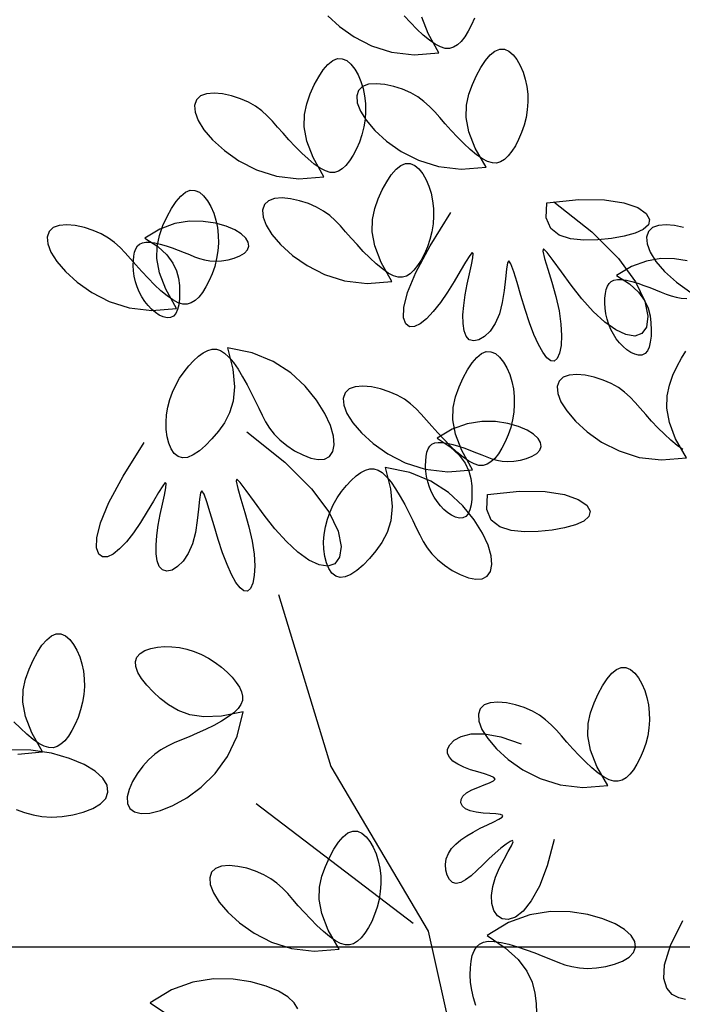
# Model space of a CAD drawing. Units: millimetres. Extents: x 2136350 to 2304550, y 201275 to 320075.
# Drawn here: x 2277744 to 2278429, y 225961 to 226979 of the extents above; entities that cross this region are included whole.
import ezdxf

# ---------------------------------------------------------------- set-up
doc = ezdxf.new("R2010")
doc.units = ezdxf.units.MM
doc.header["$LTSCALE"] = 400
doc.linetypes.add('CEN', pattern=[62, 60, -1, 0, -1])
for name, color, linetype in [('CEN', 1, 'CEN'), ('T', 3, 'Continuous'), ('TREE', 6, 'Continuous')]:
    doc.layers.add(name, color=color, linetype=linetype)

# ---------------------------------------------------------------- blocks, each defined once
blk = doc.blocks.new('A$C10745546')
at = {"layer": 'TREE', "color": 74}
for points in [[(3723.1, 5405.9), (3736.3, 5429.2), (3744, 5449.3)], [(3679.6, 5448.2), (3683.2, 5439.8), (3687.3, 5432.1), (3691.6, 5425.3), (3696.1, 5419.7), (3700.6, 5415.4), (3705.2, 5412.5), (3710.1, 5411.1), (3715.4, 5411.2), (3721.2, 5412.9), (3727.6, 5416.2), (3734.6, 5421.2), (3742.2, 5427.5), (3750.1, 5434.8), (3758, 5442.7), (3765.7, 5450.9)], [(3858.8, 5450.9), (3844.5, 5437.8), (3826.7, 5425.2), (3805.4, 5414.4), (3781, 5406.7), (3753.5, 5403.4), (3723.1, 5405.9)], [(3665.6, 5266.1), (3678.9, 5289.3), (3686.6, 5309.4), (3689.7, 5326.7), (3689.4, 5341.8), (3686.5, 5355.1), (3682.2, 5367.1), (3677.2, 5378.1), (3671.9, 5388), (3666.3, 5396.4), (3660.6, 5403.2), (3654.7, 5407.9), (3648.9, 5410.2), (3643.2, 5410.1), (3637.7, 5407.7), (3632.6, 5403.4), (3627.9, 5397.5), (3623.8, 5390.3), (3620.3, 5382.3), (3617.7, 5373.7), (3615.8, 5364.7), (3614.8, 5355.4), (3614.6, 5345.9), (3615.3, 5336.3), (3616.8, 5326.7), (3619.1, 5317.4), (3622.2, 5308.4), (3625.8, 5299.9), (3629.8, 5292.2), (3634.1, 5285.5), (3638.6, 5279.9), (3643.1, 5275.6), (3647.8, 5272.7), (3652.7, 5271.2), (3657.9, 5271.3), (3663.7, 5273), (3670.1, 5276.3), (3677.2, 5281.3), (3684.8, 5287.6), (3692.6, 5294.9), (3700.5, 5302.8), (3708.2, 5311), (3715.4, 5319), (3722, 5326.7), (3728.3, 5333.8), (3734.6, 5340.4), (3741.4, 5346.5), (3748.9, 5352), (3757.5, 5356.9), (3767.4, 5361.3), (3778.2, 5364.7), (3789.2, 5367.1), (3799.6, 5368), (3808.9, 5367.3), (3816.3, 5364.7), (3821.2, 5359.9), (3823.5, 5353.2), (3822.8, 5344.7), (3819, 5334.7), (3811.9, 5323.4), (3801.3, 5311), (3787, 5298), (3769.2, 5285.4), (3748, 5274.6), (3723.5, 5266.9), (3696, 5263.6), (3665.6, 5266.1)], [(3863.6, 5254.5), (3876.8, 5277.8), (3884.5, 5297.9), (3887.7, 5315.2), (3887.3, 5330.3), (3884.5, 5343.5), (3880.1, 5355.5), (3875.2, 5366.5), (3869.9, 5376.4), (3864.3, 5384.9), (3858.6, 5391.6), (3852.7, 5396.3), (3846.9, 5398.7), (3841.2, 5398.6), (3835.7, 5396.2), (3830.6, 5391.8), (3825.9, 5385.9), (3821.7, 5378.8), (3818.3, 5370.8), (3815.7, 5362.2), (3813.8, 5353.1), (3812.8, 5343.8), (3812.6, 5334.3), (3813.3, 5324.7), (3814.8, 5315.2), (3817.1, 5305.8), (3820.1, 5296.8), (3823.8, 5288.4), (3827.8, 5280.7), (3832.1, 5273.9), (3836.6, 5268.3), (3841.1, 5264), (3845.8, 5261.1), (3850.6, 5259.7), (3855.9, 5259.8), (3861.7, 5261.5), (3868.1, 5264.8), (3875.2, 5269.8), (3882.7, 5276.1), (3890.6, 5283.4), (3898.5, 5291.3), (3906.2, 5299.5), (3913.4, 5307.5), (3920, 5315.1), (3926.3, 5322.3), (3932.6, 5328.9), (3939.3, 5334.9), (3946.8, 5340.5), (3955.5, 5345.4), (3965.4, 5349.7), (3976.2, 5353.2), (3987.1, 5355.5), (3997.6, 5356.5), (4006.8, 5355.8), (4014.2, 5353.1), (4019.2, 5348.4), (4021.5, 5341.6), (4020.8, 5333.2), (4017, 5323.2), (4009.9, 5311.9), (3999.3, 5299.5), (3985, 5286.4), (3967.2, 5273.8), (3945.9, 5263), (3921.5, 5255.3), (3894, 5252), (3863.6, 5254.5)], [(3780.5, 5126.5), (3793.8, 5149.8), (3801.5, 5169.9), (3804.7, 5187.2), (3804.3, 5202.3), (3801.4, 5215.6), (3797.1, 5227.5), (3792.2, 5238.5), (3786.9, 5248.4), (3781.3, 5256.9), (3775.5, 5263.6), (3769.7, 5268.3), (3763.9, 5270.7), (3758.2, 5270.6), (3752.7, 5268.2), (3747.5, 5263.9), (3742.8, 5257.9), (3738.7, 5250.8), (3735.3, 5242.8), (3732.6, 5234.2), (3730.8, 5225.2), (3729.8, 5215.8), (3729.6, 5206.3), (3730.2, 5196.8), (3731.7, 5187.2), (3734.1, 5177.9), (3737.1, 5168.9), (3740.7, 5160.4), (3744.8, 5152.7), (3749.1, 5145.9), (3753.6, 5140.3), (3758.1, 5136), (3762.7, 5133.1), (3767.6, 5131.7), (3772.9, 5131.8), (3778.6, 5133.5), (3785, 5136.8), (3792.1, 5141.8), (3799.7, 5148.1), (3807.6, 5155.4), (3815.5, 5163.3), (3823.1, 5171.5), (3830.3, 5179.5), (3837, 5187.1), (3843.3, 5194.3), (3849.6, 5200.9), (3856.3, 5207), (3863.8, 5212.5), (3872.4, 5217.4), (3882.4, 5221.7), (3893.2, 5225.2), (3904.1, 5227.5), (3914.5, 5228.5), (3923.8, 5227.8), (3931.2, 5225.1), (3936.2, 5220.4), (3938.4, 5213.7), (3937.8, 5205.2), (3934, 5195.2), (3926.9, 5183.9), (3916.3, 5171.5), (3902, 5158.4), (3884.1, 5145.9), (3862.9, 5135), (3838.5, 5127.3), (3810.9, 5124.1), (3780.5, 5126.5)], [(3424.5, 5192.4), (3435.4, 5194.7), (3445.9, 5195.7), (3455.1, 5194.9), (3462.5, 5192.3), (3467.5, 5187.5), (3469.8, 5180.8), (3469.1, 5172.4), (3465.3, 5162.4), (3458.2, 5151.1), (3447.6, 5138.7), (3433.3, 5125.6), (3415.5, 5113)], [(4043.3, 5093.7), (4056.6, 5117), (4064.3, 5137), (4067.4, 5154.4), (4067, 5169.4), (4064.2, 5182.7), (4059.9, 5194.7), (4054.9, 5205.7), (4049.6, 5215.6), (4044, 5224.1), (4038.3, 5230.8), (4032.4, 5235.5), (4026.6, 5237.9), (4020.9, 5237.8), (4015.4, 5235.4), (4010.3, 5231), (4005.6, 5225.1), (4001.5, 5218), (3998, 5209.9), (3995.4, 5201.4), (3993.5, 5192.3), (3992.5, 5183), (3992.3, 5173.5), (3993, 5163.9), (3994.5, 5154.4), (3996.8, 5145), (3999.8, 5136), (4003.5, 5127.6), (4007.5, 5119.9), (4011.8, 5113.1), (4016.3, 5107.5), (4020.8, 5103.2), (4025.5, 5100.3), (4030.4, 5098.9), (4035.6, 5099), (4041.4, 5100.6), (4047.8, 5104), (4054.9, 5108.9), (4062.5, 5115.3), (4070.3, 5122.6), (4078.2, 5130.5), (4085.9, 5138.6), (4093.1, 5146.7), (4099.7, 5154.3), (4106, 5161.4), (4112.3, 5168), (4119.1, 5174.1), (4126.5, 5179.6), (4135.2, 5184.6), (4145.1, 5188.9), (4155.9, 5192.4), (4166.9, 5194.7), (4177.3, 5195.7), (4186.5, 5194.9), (4194, 5192.3), (4198.9, 5187.5), (4201.2, 5180.8), (4200.5, 5172.4), (4196.7, 5162.4), (4189.6, 5151.1), (4179, 5138.7), (4164.7, 5125.6), (4146.9, 5113), (4125.7, 5102.2), (4101.2, 5094.5), (4073.7, 5091.2), (4043.3, 5093.7)], [(3591.3, 5222.7), (3552.3, 5226.7), (3521.1, 5226.3), (3497.3, 5222.6), (3480.4, 5216.7), (3470.1, 5209.5), (3466, 5202.3), (3467.4, 5195.7), (3473.7, 5190.1), (3483.8, 5185.4), (3497.1, 5181.8), (3512.5, 5179.1), (3529.2, 5177.5), (3546.2, 5177.1), (3562.4, 5178.7), (3576.3, 5183.2), (3586.6, 5191.4), (3592.1, 5204.3), (3591.3, 5222.7)], [(3583, 5223.9), (3536.6, 5187), (3503.9, 5154.4), (3483, 5126.2), (3471.7, 5102.7), (3468, 5084.2), (3469.9, 5070.8), (3475.5, 5062.9), (3484, 5059.9), (3494.8, 5061.6), (3507.2, 5067.4), (3520.7, 5077), (3534.7, 5089.9), (3548.6, 5105.5), (3561.8, 5122.2), (3573.7, 5138.4), (3583.6, 5152.2), (3591, 5162.1), (3595.3, 5166.3), (3596.1, 5163.5), (3594.1, 5154.8), (3590.2, 5141.7), (3585.4, 5125.6), (3580.5, 5108.1), (3576.5, 5090.6), (3574.2, 5074.6), (3573.4, 5060.4), (3574, 5048.4), (3575.8, 5039), (3578.7, 5032.6), (3582.3, 5029.4), (3586.5, 5029.7), (3591.3, 5033.4), (3596.4, 5040.1), (3601.7, 5049.7), (3607.1, 5061.8), (3612.6, 5076.2), (3617.9, 5092.5), (3623, 5109.3), (3627.6, 5125.1), (3631.7, 5138.5), (3635.2, 5147.9), (3637.8, 5151.9), (3639.5, 5149.4), (3640.8, 5141.5), (3641.9, 5129.7), (3643.4, 5115.7), (3645.8, 5100.9), (3649.3, 5087), (3654.4, 5075.3), (3660.6, 5066), (3667.4, 5059.3), (3674.3, 5055.2), (3680.7, 5053.9), (3686.1, 5055.3), (3690, 5059.6), (3692.5, 5066.3), (3693.7, 5075.2), (3693.8, 5085.7), (3692.9, 5097.4), (3691.1, 5110.1), (3688.7, 5123.1), (3686, 5135.7), (3683.5, 5146.8), (3681.8, 5155.6), (3681.3, 5160.9), (3682.5, 5162), (3685.6, 5158.1), (3690.6, 5150.1), (3697.1, 5139.2), (3704.6, 5126.5), (3712.8, 5113.3), (3721.4, 5100.7), (3730, 5089.8), (3738.3, 5081), (3746.1, 5074.8), (3753.1, 5071.4), (3759, 5071.3), (3763.5, 5074.8), (3766.3, 5082.3), (3766.1, 5094.7), (3761.5, 5112.9), (3751.3, 5137.7), (3734, 5170.1), (3708.4, 5210.9)], [(4081.9, 5179.6), (4066.3, 5169.1), (4055.2, 5159), (4047.8, 5149.1), (4043.3, 5139.6), (4041, 5130.4), (4039.9, 5121.5), (4039.6, 5113.1), (4039.8, 5105.2), (4040.7, 5098.2), (4042.2, 5092.2), (4044.3, 5087.4), (4047.2, 5084.1), (4050.8, 5082.4), (4055, 5082.2), (4059.6, 5083.3), (4064.4, 5085.5), (4069.2, 5088.7), (4073.9, 5092.6), (4078.2, 5097.2), (4082.2, 5102.2), (4085.8, 5107.8), (4088.9, 5113.7), (4091.4, 5119.9), (4093.5, 5126.3), (4095, 5132.9), (4095.9, 5139.5), (4096.3, 5145.9), (4096.1, 5152), (4095.5, 5157.6), (4094.5, 5162.5), (4093, 5166.6), (4091, 5169.9), (4088.4, 5172.3), (4085.1, 5173.9), (4080.9, 5174.6), (4075.9, 5174.5), (4069.9, 5173.7), (4063.2, 5172.1), (4056, 5170), (4048.6, 5167.5), (4041.2, 5164.8), (4034.2, 5162), (4027.6, 5159.3), (4021.5, 5156.8), (4015.4, 5154.6), (4009.3, 5152.9), (4002.9, 5151.8), (3995.9, 5151.4), (3988.4, 5151.8), (3980.5, 5153), (3972.9, 5155), (3966.1, 5157.7), (3960.5, 5161), (3956.7, 5165), (3955.1, 5169.5), (3955.8, 5174.4), (3958.9, 5179.5), (3964.4, 5184.6), (3972.3, 5189.5), (3982.9, 5193.9), (3995.9, 5197.6), (4011, 5199.9), (4027.7, 5200), (4045.4, 5197.2), (4063.7, 5190.6), (4081.9, 5179.6)], [(3506.3, 5133.9), (3490.7, 5123.5), (3479.6, 5113.3), (3472.2, 5103.5), (3467.7, 5093.9), (3465.4, 5084.7), (3464.3, 5075.9), (3464, 5067.4), (3464.2, 5059.6), (3465.1, 5052.5), (3466.6, 5046.5), (3468.7, 5041.7), (3471.6, 5038.4), (3475.3, 5036.7), (3479.4, 5036.5), (3484, 5037.6), (3488.8, 5039.8), (3493.6, 5043), (3498.3, 5047), (3502.6, 5051.5), (3506.6, 5056.6), (3510.2, 5062.1), (3513.3, 5068), (3515.9, 5074.2), (3517.9, 5080.6), (3519.4, 5087.2), (3520.3, 5093.8), (3520.7, 5100.2), (3520.5, 5106.3), (3519.9, 5111.9), (3518.9, 5116.8), (3517.4, 5120.9), (3515.4, 5124.2), (3512.8, 5126.6), (3509.5, 5128.2), (3505.3, 5129), (3500.3, 5128.9), (3494.3, 5128), (3487.6, 5126.4), (3480.4, 5124.3), (3473, 5121.8), (3465.6, 5119.1), (3458.6, 5116.3), (3452, 5113.6), (3445.9, 5111.1), (3439.8, 5109), (3433.7, 5107.3), (3427.3, 5106.2), (3420.4, 5105.8)], [(3420.3, 5151.9), (3435.4, 5154.2), (3452.1, 5154.4), (3469.8, 5151.5), (3488.1, 5145), (3506.3, 5133.9)], [(3420.9, 4911), (3434.2, 4934.3), (3441.9, 4954.4), (3445, 4971.7), (3444.7, 4986.8), (3441.8, 5000.1), (3437.5, 5012), (3432.5, 5023.1), (3427.2, 5032.9), (3421.6, 5041.4)], [(3425.4, 4921.3), (3432.5, 4926.3), (3440.1, 4932.6), (3447.9, 4939.9), (3455.8, 4947.8), (3463.5, 4956), (3470.7, 4964), (3477.3, 4971.7), (3483.6, 4978.8), (3489.9, 4985.4), (3496.7, 4991.5), (3504.1, 4997), (3512.8, 5001.9), (3522.7, 5006.2), (3533.5, 5009.7), (3544.5, 5012), (3554.9, 5013), (3564.2, 5012.3), (3571.6, 5009.6), (3576.5, 5004.9), (3578.8, 4998.2), (3578.1, 4989.7), (3574.3, 4979.7), (3567.2, 4968.4), (3556.6, 4956), (3542.3, 4943), (3524.5, 4930.4), (3503.3, 4919.6), (3478.8, 4911.8), (3451.3, 4908.6), (3420.9, 4911)], [(3682, 4896.7), (3695.3, 4920), (3703, 4940.1), (3706.1, 4957.4), (3705.8, 4972.5), (3702.9, 4985.7), (3698.6, 4997.7), (3693.6, 5008.7), (3688.3, 5018.6), (3682.7, 5027.1), (3677, 5033.8), (3671.2, 5038.5), (3665.3, 5040.9), (3659.6, 5040.8), (3654.1, 5038.4), (3649, 5034), (3644.3, 5028.1), (3640.2, 5021), (3636.7, 5013), (3634.1, 5004.4), (3632.3, 4995.4), (3631.2, 4986), (3631.1, 4976.5), (3631.7, 4966.9), (3633.2, 4957.4), (3635.5, 4948.1), (3638.6, 4939.1), (3642.2, 4930.6), (3646.2, 4922.9), (3650.6, 4916.1), (3655, 4910.5), (3659.6, 4906.2), (3664.2, 4903.3), (3669.1, 4901.9), (3674.4, 4902), (3680.1, 4903.7), (3686.5, 4907), (3693.6, 4912), (3701.2, 4918.3), (3709, 4925.6), (3716.9, 4933.5), (3724.6, 4941.7), (3731.8, 4949.7), (3738.4, 4957.3), (3744.7, 4964.5), (3751.1, 4971.1), (3757.8, 4977.1), (3765.3, 4982.7), (3773.9, 4987.6), (3783.9, 4991.9), (3794.6, 4995.4), (3805.6, 4997.7), (3816, 4998.7), (3825.3, 4998), (3832.7, 4995.3), (3837.7, 4990.6), (3839.9, 4983.8), (3839.2, 4975.4), (3835.5, 4965.4), (3828.4, 4954.1), (3817.7, 4941.7), (3803.5, 4928.6), (3785.6, 4916), (3764.4, 4905.2), (3739.9, 4897.5), (3712.4, 4894.3), (3682, 4896.7)], [(3981, 5045.4), (3974.5, 5019.4), (3972.5, 4998), (3974.2, 4980.4), (3978.6, 4966), (3984.9, 4954), (3992.3, 4943.6), (4000.1, 4934.4), (4007.9, 4926.3), (4015.5, 4919.7), (4022.9, 4914.7), (4029.8, 4911.8), (4036, 4911.1), (4041.5, 4912.7), (4046.1, 4916.5), (4049.9, 4922.1), (4052.8, 4929.1), (4054.9, 4937), (4056, 4945.7), (4056.2, 4954.7), (4055.6, 4963.9), (4054, 4973.1), (4051.6, 4982.3), (4048.4, 4991.4), (4044.4, 5000.1), (4039.6, 5008.5), (4034.2, 5016.4), (4028.5, 5023.5), (4022.5, 5029.8), (4016.5, 5035.2), (4010.7, 5039.4), (4005.2, 5042.3), (3999.9, 5043.8), (3994.8, 5043.9), (3989.8, 5042.4), (3984.7, 5039.2), (3979.4, 5034.3), (3973.9, 5027.6), (3968.3, 5019.4), (3962.8, 5010.3), (3957.3, 5000.5), (3952.1, 4990.6), (3947.4, 4980.9), (3943.1, 4971.7), (3938.9, 4963.2), (3934.6, 4955.1), (3929.8, 4947.4), (3924.1, 4940.1), (3917.1, 4933), (3908.7, 4926.1), (3899.2, 4919.9), (3889.3, 4914.7), (3879.6, 4910.9), (3870.4, 4909.1), (3862.6, 4909.7), (3856.5, 4912.9), (3852.5, 4918.8), (3850.9, 4927.1), (3851.8, 4937.7), (3855.6, 4950.5), (3862.5, 4965.3), (3872.7, 4981.8), (3886.5, 4998.7), (3904, 5014.9), (3925.4, 5028.9), (3951, 5039.5), (3981, 5045.4)], [(3725.1, 4935.1), (3709.5, 4924.6), (3698.4, 4914.5), (3691, 4904.6), (3686.5, 4895.1), (3684.1, 4885.9), (3683.1, 4877), (3682.8, 4868.6), (3683, 4860.7), (3683.8, 4853.7), (3685.3, 4847.6), (3687.5, 4842.9), (3690.4, 4839.6), (3694, 4837.8), (3698.2, 4837.6), (3702.8, 4838.7), (3707.6, 4841), (3712.4, 4844.1), (3717.1, 4848.1), (3721.4, 4852.7), (3725.4, 4857.7), (3728.9, 4863.2), (3732, 4869.1), (3734.6, 4875.3), (3736.7, 4881.8), (3738.1, 4888.4), (3739, 4895), (3739.4, 4901.4), (3739.3, 4907.5), (3738.7, 4913), (3737.7, 4918), (3736.2, 4922.1), (3734.2, 4925.3), (3731.6, 4927.8), (3728.2, 4929.4), (3724.1, 4930.1), (3719.1, 4930), (3713.1, 4929.1), (3706.3, 4927.5), (3699.1, 4925.4), (3691.7, 4923), (3684.4, 4920.2), (3677.3, 4917.5), (3670.8, 4914.8), (3664.6, 4912.3), (3658.6, 4910.1), (3652.5, 4908.4), (3646.1, 4907.3), (3639.1, 4906.9), (3631.5, 4907.3), (3623.7, 4908.5), (3616.1, 4910.5), (3609.3, 4913.2), (3603.7, 4916.5), (3599.9, 4920.5), (3598.3, 4925), (3599, 4929.9), (3602, 4935), (3607.5, 4940.1), (3615.5, 4944.9), (3626, 4949.4), (3639.1, 4953.1), (3654.2, 4955.4), (3670.9, 4955.5), (3688.6, 4952.7), (3706.8, 4946.1), (3725.1, 4935.1)], [(3957.6, 4942.9), (3911.2, 4906), (3878.5, 4873.3), (3857.5, 4845.1), (3846.3, 4821.6), (3842.6, 4803.1), (3844.5, 4789.8), (3850.1, 4781.8), (3858.6, 4778.9), (3869.3, 4780.6), (3881.8, 4786.4), (3895.3, 4796), (3909.3, 4808.9), (3923.2, 4824.4), (3936.4, 4841.2), (3948.2, 4857.3), (3958.2, 4871.2), (3965.6, 4881.1), (3969.9, 4885.2), (3970.7, 4882.5), (3968.7, 4873.8), (3964.8, 4860.6), (3960, 4844.6), (3955.1, 4827), (3951.1, 4809.6), (3948.8, 4793.5), (3948, 4779.3), (3948.6, 4767.4), (3950.4, 4758), (3953.3, 4751.5), (3956.9, 4748.4), (3961.1, 4748.7), (3965.9, 4752.3), (3970.9, 4759.1), (3976.3, 4768.6), (3981.7, 4780.8), (3987.2, 4795.2), (3992.5, 4811.4), (3997.5, 4828.2), (4002.2, 4844.1), (4006.3, 4857.5), (4009.8, 4866.9), (4012.4, 4870.8), (4014.1, 4868.3), (4015.4, 4860.4), (4016.5, 4848.7), (4018, 4834.6), (4020.4, 4819.9), (4023.9, 4806), (4029, 4794.2), (4035.2, 4785), (4042, 4778.3), (4048.9, 4774.2), (4055.3, 4772.8), (4060.7, 4774.3), (4064.6, 4778.6), (4067.1, 4785.3), (4068.3, 4794.1), (4068.4, 4804.6), (4067.5, 4816.4), (4065.7, 4829), (4063.3, 4842.1), (4060.6, 4854.7), (4058.1, 4865.8), (4056.4, 4874.5), (4055.9, 4879.9), (4057.1, 4880.9), (4060.2, 4877), (4065.2, 4869), (4071.6, 4858.1), (4079.2, 4845.5), (4087.4, 4832.3), (4096, 4819.7), (4104.6, 4808.8), (4112.9, 4800), (4120.7, 4793.7), (4127.7, 4790.4), (4133.6, 4790.3), (4138.1, 4793.7), (4140.9, 4801.3), (4140.6, 4813.7), (4136.1, 4831.8), (4125.9, 4856.7), (4108.6, 4889), (4083, 4929.9)], [(3788.6, 4899.2), (3782.1, 4873.2), (3780.1, 4851.8), (3781.8, 4834.3), (3786.2, 4819.9), (3792.6, 4807.9), (3800, 4797.5), (3807.7, 4788.3), (3815.5, 4780.2), (3823.2, 4773.5), (3830.5, 4768.6), (3837.4, 4765.7), (3843.7, 4764.9), (3849.1, 4766.6), (3853.8, 4770.4), (3857.5, 4776), (3860.5, 4782.9), (3862.5, 4790.9), (3863.6, 4799.6), (3863.9, 4808.6), (3863.2, 4817.7), (3861.6, 4827), (3859.2, 4836.2), (3856, 4845.2), (3852, 4854), (3847.2, 4862.4), (3841.9, 4870.2), (3836.1, 4877.4), (3830.1, 4883.7), (3824.1, 4889.1), (3818.3, 4893.2), (3812.8, 4896.2), (3807.5, 4897.7), (3802.4, 4897.8), (3797.4, 4896.2), (3792.3, 4893.1), (3787, 4888.1), (3781.6, 4881.4), (3776, 4873.3), (3770.4, 4864.1), (3764.9, 4854.4), (3759.8, 4844.4), (3755, 4834.7), (3750.7, 4825.6), (3746.6, 4817.1), (3742.2, 4809), (3737.4, 4801.3), (3731.7, 4794), (3724.7, 4786.9), (3716.3, 4780), (3706.9, 4773.8), (3697, 4768.6), (3687.2, 4764.8), (3678.1, 4763), (3670.2, 4763.5), (3664.2, 4766.8), (3660.2, 4772.6), (3658.5, 4781), (3659.4, 4791.6), (3663.2, 4804.4), (3670.1, 4819.2), (3680.3, 4835.6), (3694.1, 4852.6), (3711.6, 4868.7), (3733.1, 4882.8), (3758.7, 4893.4), (3788.6, 4899.2)], [(3663.9, 4866.6), (3624.9, 4870.5), (3593.6, 4870.1), (3569.8, 4866.4), (3553, 4860.5), (3542.7, 4853.4), (3538.5, 4846.1), (3540, 4839.5), (3546.2, 4833.9), (3556.4, 4829.3), (3569.7, 4825.6), (3585.1, 4822.9), (3601.8, 4821.3), (3618.8, 4820.9), (3635, 4822.5), (3648.9, 4827), (3659.2, 4835.2), (3664.7, 4848.1), (3663.9, 4866.6)], [(3918.8, 4744.4), (3854.9, 4534.3), (3736.1, 4333.4), (3699.6, 4169)], [(4206.8, 4552), (4220.1, 4575.3), (4227.8, 4595.4), (4231, 4612.7), (4230.6, 4627.8), (4227.7, 4641), (4223.4, 4653), (4218.5, 4664), (4213.1, 4673.9), (4207.6, 4682.4), (4201.8, 4689.1), (4196, 4693.8), (4190.2, 4696.2), (4184.5, 4696.1), (4179, 4693.7), (4173.8, 4689.3), (4169.1, 4683.4), (4165, 4676.3), (4161.6, 4668.3), (4158.9, 4659.7), (4157.1, 4650.6), (4156.1, 4641.3), (4155.9, 4631.8), (4156.5, 4622.2), (4158, 4612.7), (4160.4, 4603.3), (4163.4, 4594.3), (4167, 4585.9), (4171.1, 4578.2), (4175.4, 4571.4), (4179.9, 4565.8), (4184.4, 4561.5), (4189, 4558.6), (4193.9, 4557.2), (4199.2, 4557.3), (4204.9, 4559), (4211.3, 4562.3), (4218.4, 4567.3), (4226, 4573.6), (4233.9, 4580.9), (4241.8, 4588.8)], [(4237.2, 4549.5), (4206.8, 4552)], [(3962.1, 4601), (3988.4, 4595.8), (4009.9, 4594.9), (4027.3, 4597.4), (4041.5, 4602.5), (4053.2, 4609.4), (4063.2, 4617.3), (4072, 4625.5), (4079.7, 4633.6), (4086, 4641.6), (4090.6, 4649.2), (4093.2, 4656.2), (4093.6, 4662.5), (4091.7, 4667.9), (4087.7, 4672.3), (4081.9, 4675.8), (4074.8, 4678.4), (4066.8, 4680), (4058.1, 4680.8), (4049.1, 4680.6), (4039.9, 4679.4), (4030.8, 4677.5), (4021.7, 4674.6), (4012.8, 4671), (4004.2, 4666.5), (3996.1, 4661.4), (3988.5, 4655.6), (3981.6, 4649.5), (3975.6, 4643.3), (3970.6, 4637), (3966.7, 4631), (3964, 4625.4), (3962.7, 4620), (3962.9, 4614.9), (3964.7, 4610), (3968.1, 4605), (3973.3, 4600), (3980.2, 4594.9), (3988.6, 4589.7), (3998, 4584.5), (4008, 4579.6), (4018.2, 4574.9), (4028.1, 4570.6), (4037.5, 4566.7), (4046.2, 4563), (4054.5, 4559.1), (4062.4, 4554.6), (4070, 4549.3), (4077.4, 4542.6), (4084.7, 4534.6), (4091.3, 4525.4), (4097, 4515.8), (4101.2, 4506.2), (4103.5, 4497.2), (4103.3, 4489.3), (4100.4, 4483.1), (4094.7, 4478.8), (4086.5, 4476.8), (4075.8, 4477.2), (4062.8, 4480.4), (4047.7, 4486.5), (4030.8, 4495.9), (4013.2, 4508.9), (3996.3, 4525.6), (3981.2, 4546.3), (3969.4, 4571.4), (3962.1, 4601)], [(3517.1, 4511), (3530.4, 4534.3), (3538.1, 4554.3), (3541.3, 4571.7), (3540.9, 4586.7), (3538, 4600), (3533.7, 4612), (3528.8, 4623), (3523.4, 4632.9), (3517.9, 4641.3), (3512.1, 4648.1), (3506.3, 4652.8), (3500.5, 4655.2), (3494.8, 4655), (3489.3, 4652.6), (3484.1, 4648.3), (3479.4, 4642.4), (3475.3, 4635.2), (3471.9, 4627.2), (3469.2, 4618.6), (3467.4, 4609.6), (3466.4, 4600.3), (3466.2, 4590.8), (3466.8, 4581.2), (3468.3, 4571.7), (3470.7, 4562.3), (3473.7, 4553.3), (3477.3, 4544.9), (3481.4, 4537.2), (3485.7, 4530.4), (3490.2, 4524.8), (3494.7, 4520.5), (3499.3, 4517.6), (3504.2, 4516.2), (3509.5, 4516.2), (3515.2, 4517.9), (3521.6, 4521.3), (3528.7, 4526.2), (3536.3, 4532.5), (3544.2, 4539.8), (3552.1, 4547.8), (3559.7, 4555.9), (3566.9, 4564), (3573.6, 4571.6), (3579.8, 4578.7), (3586.2, 4585.3), (3592.9, 4591.4), (3600.4, 4596.9), (3609, 4601.9), (3619, 4606.2), (3629.8, 4609.6), (3640.7, 4612), (3651.1, 4612.9), (3660.4, 4612.2), (3667.8, 4609.6), (3672.8, 4604.8), (3675, 4598.1), (3674.4, 4589.6), (3670.6, 4579.6), (3663.5, 4568.3), (3652.9, 4555.9), (3638.6, 4542.9), (3620.7, 4530.3), (3599.5, 4519.5), (3575.1, 4511.8), (3547.5, 4508.5), (3517.1, 4511)], [(3582.5, 4445.2), (3591.1, 4413.1), (3600.5, 4388.3), (3610.4, 4370.1), (3620.3, 4357.8), (3629.8, 4350.5), (3638.5, 4347.6), (3645.8, 4348.3), (3651.7, 4352.1), (3656, 4358.4), (3658.5, 4366.8), (3659, 4376.8), (3657.5, 4387.7), (3654, 4399.2), (3649.1, 4410.5), (3643.6, 4421.1), (3638.5, 4430.3), (3634.6, 4437.6), (3632.6, 4442.3), (3633.3, 4443.9), (3636.3, 4442.9), (3641.2, 4439.6), (3647.4, 4434.6), (3654.6, 4428.4), (3662.1, 4421.4), (3669.6, 4414.2), (3676.9, 4407.2), (3683.9, 4400.9), (3690.5, 4395.9), (3696.5, 4392.6), (3701.9, 4391.4), (3706.5, 4392.8), (3710.3, 4396.4), (3713.1, 4401.6), (3714.7, 4407.9), (3715.1, 4414.7), (3714.1, 4421.5), (3711.6, 4428), (3707.7, 4434), (3702.6, 4439.5), (3696.4, 4444.7), (3689.2, 4449.7), (3681.2, 4454.3), (3672.6, 4458.8), (3664, 4463), (3656.2, 4466.7), (3650, 4470), (3646.1, 4472.6), (3645.2, 4474.6), (3647.9, 4475.8), (3653.5, 4476.4), (3660.9, 4476.9), (3669.3, 4477.4), (3677.7, 4478.4), (3685.1, 4480), (3690.8, 4482.6), (3694.5, 4485.9), (3696.3, 4489.8), (3696.1, 4493.9), (3693.8, 4498.1), (3689.4, 4502.1), (3683.1, 4505.7), (3675.6, 4508.8), (3668.1, 4511.7), (3661.3, 4514.3), (3656.5, 4516.6), (3654.5, 4518.8), (3656.1, 4520.9), (3660.7, 4523), (3667.5, 4525.3), (3675.7, 4527.7), (3684.4, 4530.4), (3692.8, 4533.5), (3700.1, 4537), (3706, 4541), (3710.3, 4545.5), (3712.5, 4550.3), (3712.5, 4555.4), (3709.9, 4560.8), (3704.4, 4566.3), (3695.8, 4571.1), (3683.6, 4574), (3667.6, 4574.1), (3647.5, 4570.4), (3622.8, 4561.8)], [(3754.4, 4342.6), (3946.2, 4488.7)], [(3845, 4311.3), (3858.3, 4334.6), (3866, 4354.7), (3869.1, 4372), (3868.8, 4387.1), (3865.9, 4400.3), (3861.6, 4412.3), (3856.6, 4423.3), (3851.3, 4433.2), (3845.7, 4441.7), (3840, 4448.4), (3834.1, 4453.1), (3828.3, 4455.5), (3822.6, 4455.4), (3817.1, 4453), (3812, 4448.6), (3807.3, 4442.7), (3803.2, 4435.6), (3799.7, 4427.6), (3797.1, 4419), (3795.2, 4410), (3794.2, 4400.6), (3794, 4391.1), (3794.7, 4381.5), (3796.2, 4372), (3798.5, 4362.7), (3801.6, 4353.7), (3805.2, 4345.2), (3809.2, 4337.5), (3813.5, 4330.7), (3818, 4325.1), (3822.5, 4320.8), (3827.2, 4317.9), (3832.1, 4316.5), (3837.3, 4316.6), (3843.1, 4318.3), (3849.5, 4321.6), (3856.6, 4326.6), (3864.2, 4332.9), (3872, 4340.2), (3879.9, 4348.1), (3887.6, 4356.3), (3894.8, 4364.3), (3901.4, 4371.9), (3907.7, 4379.1), (3914, 4385.7), (3920.8, 4391.7), (3928.3, 4397.3), (3936.9, 4402.2), (3946.8, 4406.5), (3957.6, 4410), (3968.6, 4412.3), (3979, 4413.3), (3988.3, 4412.6), (3995.7, 4409.9), (4000.6, 4405.2), (4002.9, 4398.4), (4002.2, 4390), (3998.4, 4380), (3991.3, 4368.7), (3980.7, 4356.3), (3966.4, 4343.2), (3948.6, 4330.6), (3927.4, 4319.8), (3902.9, 4312.1), (3875.4, 4308.9), (3845, 4311.3)], [(3422.3, 4249.7), (3430.5, 4251.7), (3438.5, 4256), (3445.1, 4263.6), (3448.7, 4275.3), (3447.6, 4292.3), (3440.4, 4315.6), (3425.4, 4346.1)], [(3664.4, 4327.9), (3642.2, 4313), (3626.3, 4298.5), (3615.7, 4284.4), (3609.3, 4270.8), (3605.9, 4257.6), (3604.4, 4245), (3603.9, 4232.9)], [(3678, 4242.6), (3680.9, 4251.8), (3683.1, 4261.2), (3684.4, 4270.6), (3684.9, 4279.8), (3684.7, 4288.5), (3683.9, 4296.5), (3682.4, 4303.5), (3680.3, 4309.4), (3677.4, 4314), (3673.7, 4317.5), (3668.9, 4319.8), (3663, 4320.9), (3655.8, 4320.7), (3647.3, 4319.5), (3637.6, 4317.2), (3627.3, 4314.2), (3616.8, 4310.6), (3606.2, 4306.8), (3596.2, 4302.8), (3586.9, 4298.9), (3578, 4295.4), (3569.4, 4292.3), (3560.7, 4289.9), (3551.5, 4288.3), (3541.6, 4287.7), (3530.8, 4288.3), (3519.6, 4290), (3508.7, 4292.8), (3499, 4296.6), (3491, 4301.4), (3485.6, 4307.1), (3483.2, 4313.6), (3484.2, 4320.6), (3488.6, 4327.9), (3496.5, 4335.1), (3507.9, 4342.1), (3522.9, 4348.4), (3541.5, 4353.7), (3563.1, 4357), (3586.9, 4357.1), (3612.3, 4353.1), (3638.3, 4343.7), (3664.4, 4327.9)], [(4075.6, 4245.7), (4053.3, 4230.8)], [(3895.4, 4238.4), (3899.8, 4245.7), (3907.6, 4252.9), (3919, 4259.9), (3934.1, 4266.2), (3952.7, 4271.5), (3974.3, 4274.8), (3998.1, 4274.9), (4023.4, 4270.9), (4049.5, 4261.5), (4075.6, 4245.7)], [(423.2, 3896.6), (414.6, 3893.5), (405.9, 3891.1), (396.7, 3889.5), (386.8, 3888.9), (375.9, 3889.5), (364.8, 3891.3), (353.9, 3894.1), (344.2, 3897.9), (336.2, 3902.7), (330.8, 3908.3), (328.4, 3914.8), (329.4, 3921.8), (333.8, 3929.1), (341.7, 3936.4), (353.1, 3943.3), (368.1, 3949.6), (386.7, 3954.9), (408.3, 3958.2), (432.1, 3958.4)]]:
    blk.add_lwpolyline(points, dxfattribs=at)

msp = doc.modelspace()

# ---------------------------------------------------------------- linework, layer by layer
at = {"layer": 'CEN', "ltscale": 10}
msp.add_line((2284173.7, 226020), (2154760.6, 226020), dxfattribs=at)

# ---------------------------------------------------------------- block references
at = {"layer": 'T', "xscale": -1}
msp.add_blockref('A$C10745546', (2278163.3, 222265.6), dxfattribs=at)
at = {"layer": 'T', "xscale": -0.8470000000670552, "yscale": 0.8470000000088476, "zscale": 0.8470000000000001}
msp.add_blockref('A$C10745546', (2281330.5, 222366.3), dxfattribs=at)

doc.saveas('drawing.dxf')
